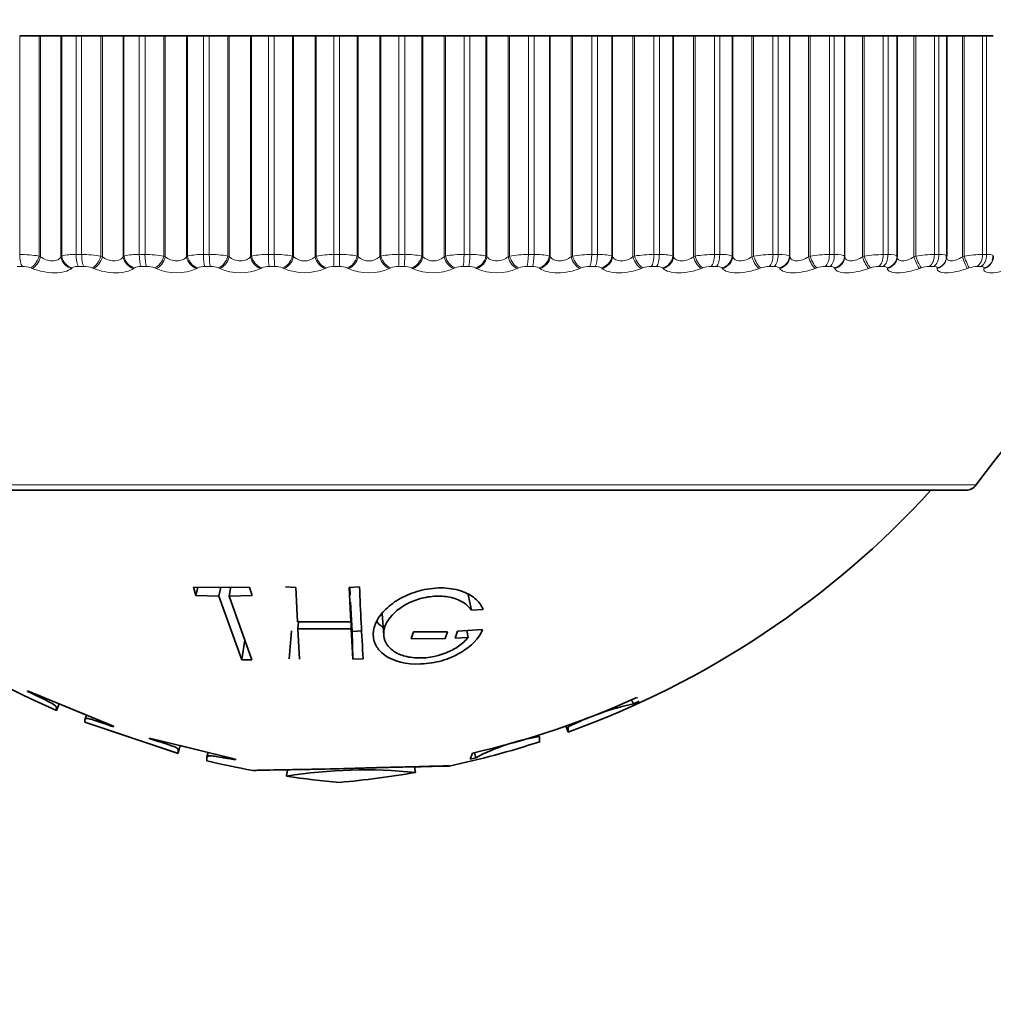
# Model space of a CAD drawing. Units: millimetres. Extents: x 0 to 764, y 0 to 1164.
# Drawn here: x 401 to 416, y 356 to 371 of the extents above; entities that cross this region are included whole.
import ezdxf
from ezdxf import colors
from ezdxf.entities.mleader import LeaderData, LeaderLine
from ezdxf.math import Vec2, Vec3

# ---------------------------------------------------------------- set-up
doc = ezdxf.new("R2010")
doc.units = ezdxf.units.MM
doc.layers.add('DV3_Défaut', color=7, linetype='Continuous')
doc.layers.add('Défaut', color=7, linetype='Continuous')

# ---------------------------------------------------------------- blocks, each defined once
blk = doc.blocks.new('_DOT')
at = {"color": 0}
blk.add_line((0, 0), (-1, 0), dxfattribs=at)
at = {"color": 0, "const_width": 0.333}
blk.add_lwpolyline([(-0.1665, 0, 1), (0.1665, 0, 1)], format="xyb", close=True, dxfattribs=at)
blk = doc.blocks.new('SE2')
at = {"layer": 'DV3_Défaut', "color": 7, "linetype": 'Continuous', "lineweight": 35}
for p, q in [((401.019, 370.535), (400.721, 370.535)), ((401.044, 370.535), (401.019, 370.535)), ((401.357, 370.535), (401.044, 370.535)), ((401.368, 370.535), (401.357, 370.535)), ((401.591, 370.535), (401.368, 370.535)), ((401.591, 370.535), (401.676, 370.535)), ((401.972, 370.535), (401.676, 370.535)), ((401.995, 370.535), (401.972, 370.535)), ((402.315, 370.535), (401.995, 370.535)), ((402.328, 370.535), (402.315, 370.535)), ((402.564, 370.535), (402.328, 370.535)), ((402.564, 370.535), (402.652, 370.535)), ((402.943, 370.535), (402.652, 370.535)), ((402.965, 370.535), (402.943, 370.535)), ((403.29, 370.535), (402.965, 370.535)), ((403.305, 370.535), (403.29, 370.535)), ((403.554, 370.535), (403.305, 370.535)), ((403.554, 370.535), (403.642, 370.535)), ((403.928, 370.535), (403.642, 370.535)), ((403.949, 370.535), (403.928, 370.535)), ((404.278, 370.535), (403.949, 370.535)), ((404.294, 370.535), (404.278, 370.535)), ((404.554, 370.535), (404.294, 370.535)), ((404.554, 370.535), (404.643, 370.535)), ((404.922, 370.535), (404.643, 370.535)), ((404.941, 370.535), (404.922, 370.535)), ((405.272, 370.535), (404.941, 370.535)), ((405.29, 370.535), (405.272, 370.535)), ((405.559, 370.535), (405.29, 370.535)), ((405.559, 370.535), (405.649, 370.535)), ((405.919, 370.535), (405.649, 370.535)), ((405.937, 370.535), (405.919, 370.535)), ((406.268, 370.535), (405.937, 370.535)), ((406.287, 370.535), (406.268, 370.535)), ((406.565, 370.535), (406.287, 370.535)), ((406.565, 370.535), (406.655, 370.535)), ((406.915, 370.535), (406.655, 370.535)), ((406.932, 370.535), (406.915, 370.535)), ((407.26, 370.535), (406.932, 370.535)), ((407.282, 370.535), (407.26, 370.535)), ((407.567, 370.535), (407.282, 370.535)), ((407.567, 370.535), (407.655, 370.535)), ((407.905, 370.535), (407.655, 370.535)), ((407.92, 370.535), (407.905, 370.535)), ((408.245, 370.535), (407.92, 370.535)), ((408.268, 370.535), (408.245, 370.535)), ((408.558, 370.535), (408.268, 370.535)), ((408.558, 370.535), (408.646, 370.535)), ((408.883, 370.535), (408.646, 370.535)), ((408.896, 370.535), (408.883, 370.535)), ((409.217, 370.535), (408.896, 370.535)), ((409.24, 370.535), (409.217, 370.535)), ((409.535, 370.535), (409.24, 370.535)), ((409.535, 370.535), (409.621, 370.535)), ((409.845, 370.535), (409.621, 370.535)), ((409.856, 370.535), (409.845, 370.535)), ((410.17, 370.535), (409.856, 370.535)), ((410.195, 370.535), (410.17, 370.535)), ((410.492, 370.535), (410.195, 370.535)), ((410.492, 370.535), (410.576, 370.535)), ((410.785, 370.535), (410.576, 370.535)), ((410.794, 370.535), (410.785, 370.535)), ((411.1, 370.535), (410.794, 370.535)), ((411.126, 370.535), (411.1, 370.535)), ((411.425, 370.535), (411.126, 370.535)), ((411.425, 370.535), (411.506, 370.535)), ((411.699, 370.535), (411.506, 370.535)), ((411.706, 370.535), (411.699, 370.535)), ((412.002, 370.535), (411.706, 370.535)), ((412.029, 370.535), (412.002, 370.535)), ((412.327, 370.535), (412.029, 370.535)), ((412.327, 370.535), (412.406, 370.535)), ((412.582, 370.535), (412.406, 370.535)), ((412.588, 370.535), (412.582, 370.535)), ((412.872, 370.535), (412.588, 370.535)), ((412.9, 370.535), (412.872, 370.535)), ((413.196, 370.535), (412.9, 370.535)), ((413.196, 370.535), (413.272, 370.535)), ((413.43, 370.535), (413.272, 370.535)), ((413.433, 370.535), (413.43, 370.535)), ((413.706, 370.535), (413.433, 370.535)), ((413.734, 370.535), (413.706, 370.535)), ((414.027, 370.535), (413.734, 370.535)), ((414.027, 370.535), (414.099, 370.535)), ((414.238, 370.535), (414.099, 370.535)), ((414.24, 370.535), (414.238, 370.535)), ((414.498, 370.535), (414.24, 370.535)), ((414.24, 367.134), (414.24, 370.535)), ((414.526, 370.535), (414.498, 370.535)), ((414.814, 370.535), (414.526, 370.535)), ((414.814, 370.535), (414.882, 370.535)), ((415.003, 370.535), (414.882, 370.535)), ((415.245, 370.535), (415.003, 370.535)), ((415.003, 367.145), (415.003, 370.535)), ((415.273, 370.535), (415.245, 370.535)), ((415.555, 370.535), (415.273, 370.535)), ((415.555, 370.535), (415.619, 370.535)), ((415.721, 370.535), (415.619, 370.535)), ((415.002, 367.119), (415.002, 367.129)), ((415.71, 367.079), (415.713, 367.089)), ((396.002, 363.535), (415.295, 363.535)), ((404.263, 362.04), (403.398, 362.041)), ((403.398, 362.041), (403.436, 361.915)), ((403.466, 362.041), (403.436, 361.915)), ((403.818, 362.041), (403.791, 361.905)), ((403.968, 362.023), (403.947, 361.905)), ((403.962, 362.04), (403.968, 362.023)), ((404.302, 361.915), (404.263, 362.04)), ((404.977, 362.039), (404.817, 362.047)), ((405.002, 361.509), (404.977, 362.039)), ((405.957, 362.047), (405.797, 362.039)), ((405.797, 362.039), (405.821, 361.509)), ((405.809, 362.04), (405.814, 361.919)), ((407.63, 361.924), (407.68, 361.687)), ((403.436, 361.915), (403.791, 361.905)), ((403.791, 361.905), (404.142, 360.924)), ((403.947, 361.905), (404.302, 361.915)), ((404.297, 360.924), (403.947, 361.905)), ((405.82, 361.813), (405.827, 361.399)), ((405.82, 361.813), (405.844, 361.362)), ((406.307, 361.632), (406.33, 361.304)), ((407.68, 361.687), (407.861, 361.7)), ((405.821, 361.509), (405.002, 361.509)), ((405.015, 361.509), (405.008, 361.399)), ((404.907, 361.37), (404.873, 360.94)), ((405.033, 360.932), (405.008, 361.399)), ((405.008, 361.399), (405.827, 361.399)), ((405.827, 361.399), (405.853, 360.932)), ((405.844, 361.362), (405.997, 361.37)), ((405.844, 361.362), (405.853, 360.932)), ((406.755, 361.249), (406.788, 361.355)), ((406.788, 361.355), (407.31, 361.357)), ((407.31, 361.357), (407.276, 361.251)), ((407.466, 361.363), (407.433, 361.257)), ((407.854, 361.39), (407.466, 361.363)), ((407.609, 361.373), (407.63, 361.269)), ((404.188, 361.229), (404.142, 360.924)), ((407.276, 361.251), (406.755, 361.249)), ((407.433, 361.257), (407.63, 361.269)), ((404.142, 360.924), (404.297, 360.924)), ((405.853, 360.932), (406.013, 360.94)), ((402.168, 359.9), (400.844, 360.448)), ((400.844, 360.448), (400.844, 360.436)), ((410.148, 360.309), (410.177, 360.246)), ((410.177, 360.246), (410.264, 360.285)), ((410.238, 360.331), (410.23, 360.344)), ((401.286, 360.143), (401.331, 360.246)), ((401.331, 360.246), (401.752, 360.072)), ((401.727, 359.961), (403.135, 359.491)), ((403.163, 359.482), (401.727, 359.961)), ((401.752, 360.072), (401.728, 360.011)), ((401.753, 360.072), (401.729, 360.012)), ((402.168, 359.889), (402.168, 359.9)), ((409.137, 359.906), (409.172, 359.81)), ((404.046, 359.394), (402.722, 359.718)), ((402.722, 359.718), (402.722, 359.707)), ((403.196, 359.603), (403.163, 359.482)), ((403.196, 359.602), (403.163, 359.482)), ((403.196, 359.602), (403.623, 359.498)), ((403.623, 359.498), (403.607, 359.428)), ((404.046, 359.381), (404.046, 359.394)), ((407.696, 359.486), (407.661, 359.394)), ((407.661, 359.394), (407.748, 359.415)), ((407.729, 359.494), (407.748, 359.415)), ((404.847, 359.23), (404.833, 359.131)), ((406.819, 359.187), (406.803, 359.276))]:
    blk.add_line(p, q, dxfattribs=at)
at = {"layer": 'DV3_Défaut', "color": 7, "linetype": 'Continuous', "lineweight": 18}
for p, q in [((400.721, 367.167), (400.721, 370.535)), ((401.019, 367.144), (401.019, 370.535)), ((401.044, 367.134), (401.044, 370.535)), ((401.357, 367.134), (401.357, 370.535)), ((401.368, 367.144), (401.368, 370.535)), ((401.591, 367.167), (401.591, 370.535)), ((401.676, 367.167), (401.676, 370.535)), ((401.972, 367.144), (401.972, 370.535)), ((401.995, 367.134), (401.995, 370.535)), ((402.315, 367.134), (402.315, 370.535)), ((402.328, 367.144), (402.328, 370.535)), ((402.564, 367.167), (402.564, 370.535)), ((402.652, 367.167), (402.652, 370.535)), ((402.943, 367.144), (402.943, 370.535)), ((402.965, 367.134), (402.965, 370.535)), ((403.29, 367.134), (403.29, 370.535)), ((403.305, 367.144), (403.305, 370.535)), ((403.554, 367.167), (403.554, 370.535)), ((403.642, 367.167), (403.642, 370.535)), ((403.928, 367.144), (403.928, 370.535)), ((403.949, 367.134), (403.949, 370.535)), ((404.278, 367.134), (404.278, 370.535)), ((404.294, 367.144), (404.294, 370.535)), ((404.554, 367.167), (404.554, 370.535)), ((404.643, 367.167), (404.643, 370.535)), ((404.922, 367.144), (404.922, 370.535)), ((404.941, 367.134), (404.941, 370.535)), ((405.272, 367.134), (405.272, 370.535)), ((405.29, 367.144), (405.29, 370.535)), ((405.559, 367.167), (405.559, 370.535)), ((405.649, 367.167), (405.649, 370.535)), ((405.919, 367.144), (405.919, 370.535)), ((405.937, 367.134), (405.937, 370.535)), ((406.268, 367.134), (406.268, 370.535)), ((406.287, 367.144), (406.287, 370.535)), ((406.565, 367.167), (406.565, 370.535)), ((406.655, 367.167), (406.655, 370.535)), ((406.915, 367.144), (406.915, 370.535)), ((406.932, 367.134), (406.932, 370.535)), ((407.26, 367.134), (407.26, 370.535)), ((407.282, 367.144), (407.282, 370.535)), ((407.567, 367.167), (407.567, 370.535)), ((407.655, 367.167), (407.655, 370.535)), ((407.905, 367.144), (407.905, 370.535)), ((407.92, 367.134), (407.92, 370.535)), ((408.245, 367.134), (408.245, 370.535)), ((408.268, 367.144), (408.268, 370.535)), ((408.558, 367.167), (408.558, 370.535)), ((408.646, 367.167), (408.646, 370.535)), ((408.883, 367.144), (408.883, 370.535)), ((408.896, 367.134), (408.896, 370.535)), ((409.217, 367.134), (409.217, 370.535)), ((409.24, 367.144), (409.24, 370.535)), ((409.535, 367.167), (409.535, 370.535)), ((409.621, 367.167), (409.621, 370.535)), ((409.845, 367.144), (409.845, 370.535)), ((409.856, 367.134), (409.856, 370.535)), ((410.17, 367.134), (410.17, 370.535)), ((410.195, 367.144), (410.195, 370.535)), ((410.492, 367.167), (410.492, 370.535)), ((410.576, 367.167), (410.576, 370.535)), ((410.785, 367.144), (410.785, 370.535)), ((410.794, 367.134), (410.794, 370.535)), ((411.1, 367.134), (411.1, 370.535)), ((411.126, 367.144), (411.126, 370.535)), ((411.425, 367.167), (411.425, 370.535)), ((411.506, 367.167), (411.506, 370.535)), ((411.699, 367.144), (411.699, 370.535)), ((411.706, 367.134), (411.706, 370.535)), ((412.002, 367.134), (412.002, 370.535)), ((412.029, 367.144), (412.029, 370.535)), ((412.327, 367.167), (412.327, 370.535)), ((412.406, 367.167), (412.406, 370.535)), ((412.582, 367.144), (412.582, 370.535)), ((412.588, 367.134), (412.588, 370.535)), ((412.872, 367.134), (412.872, 370.535)), ((412.9, 367.144), (412.9, 370.535)), ((413.196, 367.167), (413.196, 370.535)), ((413.272, 367.167), (413.272, 370.535)), ((413.43, 367.144), (413.43, 370.535)), ((413.433, 367.134), (413.433, 370.535)), ((413.706, 367.134), (413.706, 370.535)), ((413.734, 367.144), (413.734, 370.535)), ((414.027, 367.167), (414.027, 370.535)), ((414.099, 367.167), (414.099, 370.535)), ((414.238, 367.144), (414.238, 370.535)), ((414.498, 367.134), (414.498, 370.535)), ((414.526, 367.144), (414.526, 370.535)), ((414.814, 367.167), (414.814, 370.535)), ((414.882, 367.167), (414.882, 370.535)), ((415.245, 367.134), (415.245, 370.535)), ((415.273, 367.144), (415.273, 370.535)), ((415.555, 367.167), (415.555, 370.535)), ((415.619, 367.167), (415.619, 370.535)), ((401.019, 367.144), (401.044, 367.134)), ((401.357, 367.134), (401.368, 367.144)), ((401.591, 367.167), (401.676, 367.167)), ((401.972, 367.144), (401.995, 367.134)), ((402.315, 367.134), (402.328, 367.144)), ((402.564, 367.167), (402.652, 367.167)), ((402.943, 367.144), (402.965, 367.134)), ((403.29, 367.134), (403.305, 367.144)), ((403.554, 367.167), (403.642, 367.167)), ((403.928, 367.144), (403.949, 367.134)), ((404.278, 367.134), (404.294, 367.144)), ((404.554, 367.167), (404.643, 367.167)), ((404.922, 367.144), (404.941, 367.134)), ((405.272, 367.134), (405.29, 367.144)), ((405.559, 367.167), (405.649, 367.167)), ((405.649, 367.167), (405.649, 366.984)), ((405.919, 367.144), (405.937, 367.134)), ((406.268, 367.134), (406.287, 367.144)), ((406.565, 367.167), (406.655, 367.167)), ((406.915, 367.144), (406.932, 367.134)), ((407.26, 367.134), (407.282, 367.144)), ((407.567, 367.167), (407.655, 367.167)), ((407.905, 367.144), (407.92, 367.134)), ((408.245, 367.134), (408.268, 367.144)), ((408.558, 367.167), (408.646, 367.167)), ((408.883, 367.144), (408.896, 367.134)), ((409.217, 367.134), (409.24, 367.144)), ((409.535, 367.167), (409.621, 367.167)), ((409.845, 367.144), (409.856, 367.134)), ((410.17, 367.134), (410.195, 367.144)), ((410.492, 367.167), (410.576, 367.167)), ((410.785, 367.144), (410.794, 367.134)), ((411.1, 367.134), (411.126, 367.144)), ((411.425, 367.167), (411.506, 367.167)), ((411.699, 367.144), (411.706, 367.134)), ((412.002, 367.134), (412.029, 367.144)), ((412.327, 367.167), (412.406, 367.167)), ((412.582, 367.144), (412.588, 367.134)), ((412.872, 367.134), (412.9, 367.144)), ((413.196, 367.167), (413.272, 367.167)), ((413.43, 367.144), (413.433, 367.134)), ((413.706, 367.134), (413.734, 367.144)), ((414.027, 367.167), (414.099, 367.167)), ((414.238, 367.144), (414.24, 367.134)), ((414.498, 367.134), (414.526, 367.144)), ((414.814, 367.167), (414.882, 367.167)), ((415.245, 367.134), (415.273, 367.144)), ((415.555, 367.167), (415.619, 367.167)), ((400.763, 366.984), (400.68, 366.984)), ((400.916, 366.951), (400.891, 366.961)), ((401.529, 366.961), (401.518, 366.951)), ((401.71, 366.984), (401.625, 366.984)), ((401.861, 366.951), (401.837, 366.961)), ((402.489, 366.961), (402.475, 366.951)), ((402.677, 366.984), (402.591, 366.984)), ((402.825, 366.951), (402.802, 366.961)), ((403.464, 366.961), (403.449, 366.951)), ((403.659, 366.984), (403.572, 366.984)), ((403.804, 366.951), (403.782, 366.961)), ((404.451, 366.961), (404.434, 366.951)), ((404.651, 366.984), (404.563, 366.984)), ((404.791, 366.951), (404.771, 366.961)), ((405.444, 366.961), (405.426, 366.951)), ((405.649, 366.984), (405.56, 366.984)), ((405.784, 366.951), (405.765, 366.961)), ((406.438, 366.961), (406.418, 366.951)), ((406.646, 366.984), (406.558, 366.984)), ((406.775, 366.951), (406.758, 366.961)), ((407.428, 366.961), (407.406, 366.951)), ((407.638, 366.984), (407.55, 366.984)), ((407.761, 366.951), (407.746, 366.961)), ((408.408, 366.961), (408.386, 366.951)), ((408.62, 366.984), (408.534, 366.984)), ((408.736, 366.951), (408.723, 366.961)), ((409.375, 366.961), (409.351, 366.951)), ((409.587, 366.984), (409.502, 366.984)), ((409.695, 366.951), (409.684, 366.961)), ((410.323, 366.961), (410.298, 366.951)), ((410.534, 366.984), (410.451, 366.984)), ((410.634, 366.951), (410.624, 366.961)), ((411.247, 366.961), (411.221, 366.951)), ((411.456, 366.984), (411.375, 366.984)), ((411.547, 366.951), (411.54, 366.961)), ((412.142, 366.961), (412.116, 366.951)), ((412.348, 366.984), (412.27, 366.984)), ((412.431, 366.951), (412.425, 366.961)), ((413.005, 366.961), (412.977, 366.951)), ((413.206, 366.984), (413.132, 366.984)), ((413.279, 366.951), (413.276, 366.961)), ((413.829, 366.961), (413.802, 366.951)), ((414.026, 366.984), (413.955, 366.984)), ((414.089, 366.951), (414.087, 366.961)), ((414.613, 366.961), (414.584, 366.951)), ((414.803, 366.984), (414.736, 366.984)), ((414.856, 366.951), (414.856, 366.961)), ((415.35, 366.961), (415.322, 366.951)), ((415.534, 366.984), (415.471, 366.984)), ((415.576, 366.951), (415.578, 366.961)), ((415.458, 363.619), (395.84, 363.619))]:
    blk.add_line(p, q, dxfattribs=at)
for centre, radius, start, end in [((400.72, 365.262), 1.906, 80.9726, 89.965), ((401.559, 366.408), 0.76, 87.616, 104.5163), ((401.68, 365.354), 1.813, 80.7444, 90.1152), ((402.535, 366.271), 0.897, 88.1238, 103.3083), ((402.66, 365.46), 1.707, 80.4579, 90.2749), ((403.527, 366.131), 1.037, 88.5232, 102.3369), ((403.655, 365.578), 1.59, 80.1047, 90.4492), ((404.53, 365.99), 1.178, 88.8457, 101.5469), ((404.659, 365.705), 1.463, 79.6736, 90.6442), ((405.107, 367.307), 0.239, 226.3448, 313.6552), ((405.539, 365.85), 1.317, 89.1127, 100.8995), ((405.669, 365.839), 1.329, 79.1498, 90.868), ((406.102, 367.307), 0.239, 226.3565, 313.6435), ((406.549, 365.716), 1.452, 89.3394, 100.3667), ((406.678, 365.978), 1.19, 78.5133, 91.1312), ((407.096, 367.305), 0.237, 226.108, 313.892), ((407.554, 365.588), 1.58, 89.5365, 99.9282), ((407.682, 366.119), 1.049, 77.7371, 91.4483), ((408.55, 365.469), 1.698, 89.7123, 99.5687), ((408.675, 366.259), 0.909, 76.7835, 91.84), ((409.531, 365.362), 1.805, 89.873, 99.2767), ((409.653, 366.396), 0.772, 75.5989, 92.3369), ((410.493, 365.269), 1.899, 90.0238, 99.0437), ((410.609, 366.528), 0.64, 74.1048, 92.9857), ((411.43, 365.19), 1.978, 90.1691, 98.8631), ((411.541, 366.652), 0.517, 72.1821, 93.8606), ((412.339, 365.127), 2.04, 90.3129, 98.7299), ((413.213, 365.082), 2.086, 90.459, 98.6408), ((414.049, 365.054), 2.113, 90.6112, 98.5931), ((414.843, 365.044), 2.124, 90.774, 98.5855), ((415.591, 365.051), 2.117, 90.9522, 98.6171), ((400.762, 366.612), 0.372, 69.686, 89.8035), ((401.613, 366.825), 0.16, 85.4813, 121.5867), ((401.711, 366.629), 0.355, 69.2057, 90.1246), ((402.579, 366.799), 0.185, 86.3946, 119.1825), ((402.68, 366.648), 0.336, 68.6023, 90.4612), ((403.137, 367.678), 0.791, 246.7555, 293.2445), ((403.561, 366.773), 0.211, 87.1387, 117.2149), ((403.664, 366.67), 0.314, 67.8596, 90.8226), ((404.119, 367.689), 0.803, 246.8631, 293.1369), ((404.554, 366.746), 0.238, 87.7573, 115.5931), ((404.658, 366.693), 0.291, 66.9562, 91.22), ((405.109, 367.692), 0.805, 246.8153, 293.1847), ((405.552, 366.72), 0.264, 88.2824, 114.2506), ((405.656, 366.718), 0.266, 65.8642, 91.6674), ((406.101, 367.684), 0.799, 246.6114, 293.3886), ((406.551, 366.695), 0.289, 88.7377, 113.1375), ((406.655, 366.744), 0.24, 64.5473, 92.182), ((407.091, 367.668), 0.784, 246.2446, 293.7554), ((407.546, 366.672), 0.312, 89.1413, 112.2163), ((407.649, 366.77), 0.214, 62.957, 92.787), ((408.073, 367.643), 0.759, 245.7015, 294.2985), ((408.531, 366.65), 0.334, 89.5073, 111.4583), ((408.632, 366.796), 0.188, 61.0287, 93.5129), ((409.501, 366.63), 0.354, 89.8473, 110.8416), ((409.6, 366.822), 0.162, 58.6748, 94.4019), ((410.452, 366.613), 0.371, 90.171, 110.3494), ((411.378, 366.599), 0.385, 90.4869, 109.9688), ((412.276, 366.587), 0.396, 90.803, 109.6903), ((413.14, 366.579), 0.405, 91.1274, 109.5069), ((413.966, 366.575), 0.409, 91.4684, 109.4135), ((414.749, 366.573), 0.411, 91.8354, 109.4071), ((415.487, 366.575), 0.409, 92.2395, 109.4863)]:
    blk.add_arc(centre, radius, start, end, dxfattribs=at)
at = {"layer": 'DV3_Défaut', "color": 7, "linetype": 'Continuous', "lineweight": 35}
for centre, radius, start, end in [((423.593, 357.804), 10, 113.3594, 144.4429), ((415.295, 363.735), 0.2, 270, 324.4429), ((406.87, 372.982), 14, 222.4355, 246.4942), ((404.427, 372.982), 14, 289.8109, 317.5645), ((478.824, 365.184), 72.935, 182.46505, 183.33635), ((404.755, 372.348), 13.194, 282.8803, 294.5196), ((411.093, 356.052), 4.292, 102.3222, 116.5944), ((404.427, 372.982), 14, 281.9921, 287.9171), ((409.245, 356.554), 3.229, 99.1755, 117.6318), ((406.87, 372.982), 14, 256.5169, 259.4699), ((406.038, 351.735), 7.493, 84.0228, 99.2603), ((406.87, 372.982), 14, 261.6351, 264.9956), ((404.427, 372.982), 14, 275.0044, 279.8332)]:
    blk.add_arc(centre, radius, start, end, dxfattribs=at)
at = {"layer": 'DV3_Défaut', "color": 7, "linetype": 'Continuous', "lineweight": 18}
for centre, major_axis, ratio, start_param, end_param in [((400.791, 367.167), (0, -0.2), 0.349464, 4.712389, 5.875458), ((400.919, 367.144), (0.073, 0.186), 0.475333, 3.585266, 4.895227), ((400.944, 367.134), (0.073, 0.186), 0.475076, 3.587985, 4.896079), ((401.542, 367.134), (-0.132, 0.15), 0.873769, 0.917459, 2.225553), ((401.553, 367.144), (-0.131, 0.151), 0.874242, 0.919752, 2.229713), ((401.648, 367.167), (0, -0.2), 0.287813, 4.712389, 5.875458), ((401.733, 367.167), (0, -0.2), 0.281733, 4.712389, 5.875458), ((401.859, 367.144), (0.075, 0.185), 0.532616, 3.615828, 4.92579), ((401.883, 367.134), (0.076, 0.185), 0.532328, 3.618682, 4.926776), ((402.494, 367.134), (-0.12, 0.16), 0.845446, 1.005596, 2.31369), ((402.507, 367.144), (-0.12, 0.16), 0.845904, 1.007744, 2.317706), ((402.608, 367.167), (0, -0.2), 0.218759, 4.712389, 5.875458), ((402.694, 367.167), (0, 0.2), 0.212565, 1.570796, 2.733865), ((402.819, 367.144), (0.079, 0.184), 0.587186, 3.649048, 4.95901), ((402.841, 367.134), (0.079, 0.184), 0.586868, 3.652043, 4.960138), ((403.462, 367.134), (-0.11, 0.167), 0.812815, 1.079152, 2.387246), ((403.477, 367.144), (-0.11, 0.167), 0.813255, 1.081127, 2.391089), ((403.583, 367.167), (0, -0.2), 0.14859, 4.712389, 5.875458), ((403.671, 367.167), (0, -0.2), 0.142315, 4.712389, 5.875458), ((403.793, 367.144), (0.083, 0.182), 0.638764, 3.685592, 4.995554), ((403.814, 367.134), (0.083, 0.182), 0.638418, 3.688737, 4.996832), ((404.441, 367.134), (-0.102, 0.172), 0.776041, 1.141423, 2.449517), ((404.458, 367.144), (-0.101, 0.172), 0.776461, 1.143219, 2.453181), ((404.569, 367.167), (0, -0.2), 0.077664, 4.712389, 5.875458), ((404.657, 367.167), (0, -0.2), 0.071339, 4.712389, 5.875458), ((404.777, 367.144), (0.088, 0.18), 0.687086, 3.726307, 5.036268), ((404.796, 367.134), (0.088, 0.18), 0.686714, 3.729611, 5.037705), ((405.427, 367.134), (-0.095, 0.176), 0.735314, 1.194937, 2.503031), ((405.445, 367.144), (-0.094, 0.176), 0.735712, 1.196557, 2.506519), ((405.561, 367.167), (0, -0.2), 0.006343, 4.712389, 5.875458), ((405.765, 367.144), (0.094, 0.177), 0.731907, 3.772283, 5.082244), ((405.783, 367.134), (0.094, 0.177), 0.731511, 3.775755, 5.083849), ((406.414, 367.134), (-0.089, 0.179), 0.690839, 1.241613, 2.549707), ((406.433, 367.144), (-0.088, 0.179), 0.691213, 1.243064, 2.553026), ((406.552, 367.167), (0, -0.2), 0.065011, 0.407728, 1.570796), ((406.64, 367.167), (0, -0.2), 0.071339, 0.407728, 1.570796), ((406.752, 367.144), (0.101, 0.173), 0.772999, 3.824944, 5.134906), ((406.769, 367.134), (0.101, 0.173), 0.772581, 3.828592, 5.136686), ((407.396, 367.134), (-0.084, 0.182), 0.642844, 1.282906, 2.591), ((407.417, 367.144), (-0.083, 0.182), 0.643192, 1.284198, 2.594159), ((407.54, 367.167), (0, 0.2), 0.136034, 3.54932, 4.712389), ((407.627, 367.167), (0, -0.2), 0.142315, 0.407728, 1.570796), ((407.734, 367.144), (0.109, 0.168), 0.810151, 3.886166, 5.196127), ((407.749, 367.134), (0.109, 0.168), 0.809713, 3.889993, 5.198087), ((408.37, 367.134), (-0.079, 0.184), 0.591573, 1.319934, 2.628028), ((408.393, 367.144), (-0.079, 0.184), 0.591893, 1.321075, 2.631036), ((408.517, 367.167), (0, -0.2), 0.206363, 0.407728, 1.570796), ((408.603, 367.167), (0, -0.2), 0.212565, 0.407728, 1.570796), ((408.705, 367.144), (0.119, 0.161), 0.843176, 3.958425, 5.268386), ((408.718, 367.134), (0.119, 0.161), 0.842719, 3.962425, 5.270519), ((409.33, 367.134), (-0.076, 0.185), 0.537287, 1.353562, 2.661657), ((409.354, 367.144), (-0.076, 0.185), 0.537578, 1.354561, 2.664522), ((409.48, 367.167), (0, -0.2), 0.275641, 0.407728, 1.570796), ((409.565, 367.167), (0, 0.2), 0.281733, 3.54932, 4.712389), ((409.661, 367.144), (0.13, 0.152), 0.871903, 4.044962, 5.354924), ((409.672, 367.134), (0.131, 0.151), 0.871431, 4.049112, 5.357206), ((410.271, 367.134), (-0.073, 0.186), 0.480264, 1.384473, 2.692567), ((410.296, 367.144), (-0.073, 0.186), 0.480524, 1.385336, 2.695298), ((410.424, 367.167), (0, 0.2), 0.343514, 3.54932, 4.712389), ((410.506, 367.167), (0, 0.2), 0.349464, 3.54932, 4.712389), ((410.596, 367.144), (0.144, 0.139), 0.896188, 4.149889, 5.45985), ((410.605, 367.134), (0.144, 0.139), 0.895703, 4.154127, 5.462221), ((411.189, 367.134), (-0.071, 0.187), 0.420793, 1.41321, 2.721304), ((411.215, 367.144), (-0.07, 0.187), 0.421021, 1.413945, 2.723907), ((411.343, 367.167), (0, -0.2), 0.409637, 0.407728, 1.570796), ((411.423, 367.167), (0, -0.2), 0.415415, 0.407728, 1.570796), ((411.506, 367.144), (0.159, 0.121), 0.915906, 4.278009, 5.587971), ((411.513, 367.134), (0.159, 0.121), 0.91541, 4.282214, 5.590308), ((412.078, 367.134), (-0.069, 0.188), 0.359178, 1.440218, 2.748312), ((412.105, 367.144), (-0.068, 0.188), 0.359373, 1.44083, 2.750792), ((412.233, 367.167), (0, -0.2), 0.473673, 0.407728, 1.570796), ((412.31, 367.167), (0, 0.2), 0.479249, 3.54932, 4.712389), ((412.386, 367.144), (0.175, 0.097), 0.930956, 4.433894, 5.743856), ((412.391, 367.134), (0.175, 0.097), 0.930452, 4.437854, 5.745948), ((412.935, 367.134), (-0.067, 0.188), 0.295733, 1.465865, 2.773959), ((412.962, 367.144), (-0.067, 0.189), 0.295893, 1.466359, 2.776321), ((413.089, 367.167), (0, -0.2), 0.535294, 0.407728, 1.570796), ((413.164, 367.167), (0, -0.2), 0.540641, 0.407728, 1.570796), ((413.231, 367.144), (0.189, 0.066), 0.941263, 4.619509, 5.929471), ((413.235, 367.134), (0.189, 0.065), 0.940753, 4.622918, 5.931013), ((413.754, 367.134), (-0.066, 0.189), 0.230781, 1.490465, 2.798559), ((413.782, 367.144), (-0.066, 0.189), 0.230906, 1.490844, 2.800806), ((413.908, 367.167), (0, -0.2), 0.594188, 0.407728, 1.570796), ((413.979, 367.167), (0, -0.2), 0.599278, 0.407728, 1.570796), ((414.039, 367.144), (0.198, 0.027), 0.946773, 4.830403, 6.140365), ((414.04, 367.134), (0.198, 0.027), 0.946261, 4.832939, 6.141033), ((414.533, 367.134), (-0.065, 0.189), 0.164653, 1.514289, 2.822384), ((414.561, 367.144), (-0.065, 0.189), 0.164742, 1.514557, 2.824519), ((414.684, 367.167), (0, -0.2), 0.650054, 0.407728, 1.570796), ((414.751, 367.167), (0, 0.2), 0.654861, 3.54932, 4.712389), ((414.803, 367.144), (-0.199, 0.015), 0.947459, 1.911631, 3.141998), ((414.802, 367.134), (-0.199, 0.015), 0.946946, 1.913121, 3.142075), ((415.265, 367.134), (-0.064, 0.189), 0.097685, 1.537582, 2.845676), ((415.294, 367.144), (-0.064, 0.189), 0.097738, 1.537739, 2.847701), ((415.415, 367.167), (0, -0.2), 0.702608, 0.407728, 1.570796), ((415.477, 367.167), (0, -0.2), 0.707107, 0.407728, 1.570796), ((415.518, 367.134), (-0.192, 0.055), 0.942806, 2.128178, 3.141064), ((415.521, 367.144), (-0.192, 0.055), 0.943316, 2.127634, 3.14609)]:
    blk.add_ellipse(centre, major_axis=major_axis, ratio=ratio, start_param=start_param, end_param=end_param, dxfattribs=at)
at = {"layer": 'DV3_Défaut', "color": 7, "linetype": 'Continuous', "lineweight": 35}
blk.add_ellipse((414.803, 367.144), major_axis=(-0.199, 0.015), ratio=0.947459, start_param=3.141998, end_param=3.221593, dxfattribs=at)
at = {"layer": 'DV3_Défaut', "color": 7, "linetype": 'Continuous', "lineweight": 18}
for points, knots in [([(401.044, 367.134), (401.069, 367.116), (401.097, 367.099), (401.159, 367.075), (401.193, 367.068), (401.256, 367.068), (401.285, 367.075), (401.33, 367.099), (401.346, 367.116), (401.357, 367.134)], [0, 0, 0, 0, 0.25, 0.25, 0.5, 0.5, 0.75, 0.75, 1, 1, 1, 1]), ([(401.995, 367.134), (402.019, 367.116), (402.046, 367.099), (402.108, 367.075), (402.142, 367.068), (402.206, 367.068), (402.237, 367.075), (402.285, 367.099), (402.303, 367.116), (402.315, 367.134)], [0, 0, 0, 0, 0.25, 0.25, 0.5, 0.5, 0.75, 0.75, 1, 1, 1, 1]), ([(402.965, 367.134), (402.988, 367.116), (403.014, 367.099), (403.075, 367.075), (403.109, 367.068), (403.174, 367.068), (403.206, 367.075), (403.256, 367.099), (403.276, 367.116), (403.29, 367.134)], [0, 0, 0, 0, 0.25, 0.25, 0.5, 0.5, 0.75, 0.75, 1, 1, 1, 1]), ([(403.949, 367.134), (403.97, 367.116), (403.995, 367.099), (404.055, 367.075), (404.089, 367.068), (404.155, 367.068), (404.187, 367.075), (404.24, 367.099), (404.261, 367.116), (404.278, 367.134)], [0, 0, 0, 0, 0.25, 0.25, 0.5, 0.5, 0.75, 0.75, 1, 1, 1, 1]), ([(407.92, 367.134), (407.934, 367.116), (407.954, 367.099), (408.005, 367.075), (408.037, 367.068), (408.102, 367.068), (408.136, 367.075), (408.197, 367.099), (408.223, 367.116), (408.245, 367.134)], [0, 0, 0, 0, 0.25, 0.25, 0.5, 0.5, 0.75, 0.75, 1, 1, 1, 1]), ([(408.896, 367.134), (408.909, 367.116), (408.927, 367.099), (408.976, 367.075), (409.006, 367.068), (409.07, 367.068), (409.105, 367.075), (409.166, 367.099), (409.193, 367.116), (409.217, 367.134)], [0, 0, 0, 0, 0.25, 0.25, 0.5, 0.5, 0.75, 0.75, 1, 1, 1, 1]), ([(409.856, 367.134), (409.867, 367.116), (409.883, 367.099), (409.929, 367.075), (409.958, 367.068), (410.021, 367.068), (410.055, 367.075), (410.117, 367.099), (410.145, 367.116), (410.17, 367.134)], [0, 0, 0, 0, 0.25, 0.25, 0.5, 0.5, 0.75, 0.75, 1, 1, 1, 1]), ([(410.794, 367.134), (410.803, 367.116), (410.818, 367.099), (410.86, 367.075), (410.888, 367.068), (410.95, 367.068), (410.983, 367.075), (411.046, 367.099), (411.075, 367.116), (411.1, 367.134)], [0, 0, 0, 0, 0.25, 0.25, 0.5, 0.5, 0.75, 0.75, 1, 1, 1, 1]), ([(411.706, 367.134), (411.714, 367.116), (411.726, 367.099), (411.765, 367.075), (411.791, 367.068), (411.851, 367.068), (411.884, 367.075), (411.947, 367.099), (411.976, 367.116), (412.002, 367.134)], [0, 0, 0, 0, 0.25, 0.25, 0.5, 0.5, 0.75, 0.75, 1, 1, 1, 1]), ([(412.588, 367.134), (412.593, 367.116), (412.604, 367.099), (412.639, 367.075), (412.663, 367.068), (412.721, 367.068), (412.754, 367.075), (412.816, 367.099), (412.845, 367.116), (412.872, 367.134)], [0, 0, 0, 0, 0.25, 0.25, 0.5, 0.5, 0.75, 0.75, 1, 1, 1, 1]), ([(413.433, 367.134), (413.437, 367.116), (413.446, 367.099), (413.477, 367.075), (413.5, 367.068), (413.555, 367.068), (413.587, 367.075), (413.648, 367.099), (413.678, 367.116), (413.706, 367.134)], [0, 0, 0, 0, 0.25, 0.25, 0.5, 0.5, 0.75, 0.75, 1, 1, 1, 1]), ([(414.24, 367.134), (414.241, 367.116), (414.248, 367.099), (414.275, 367.075), (414.296, 367.068), (414.348, 367.068), (414.379, 367.075), (414.44, 367.099), (414.47, 367.116), (414.498, 367.134)], [0, 0, 0, 0, 0.25, 0.25, 0.5, 0.5, 0.75, 0.75, 1, 1, 1, 1]), ([(415.002, 367.134), (415.001, 367.116), (415.006, 367.099), (415.029, 367.075), (415.048, 367.068), (415.097, 367.068), (415.127, 367.075), (415.187, 367.099), (415.217, 367.116), (415.245, 367.134)], [0, 0, 0, 0, 0.25, 0.25, 0.5, 0.5, 0.75, 0.75, 1, 1, 1, 1]), ([(401.518, 366.951), (401.472, 366.912), (401.377, 366.886), (401.205, 366.886), (401.143, 366.893), (401.024, 366.915), (400.967, 366.932), (400.916, 366.951)], [0, 0, 0, 0, 0.5, 0.5, 0.75, 0.75, 1, 1, 1, 1]), ([(402.475, 366.951), (402.422, 366.912), (402.321, 366.886), (402.145, 366.886), (402.083, 366.893), (401.965, 366.915), (401.909, 366.932), (401.861, 366.951)], [0, 0, 0, 0, 0.5, 0.5, 0.75, 0.75, 1, 1, 1, 1]), ([(409.351, 366.951), (409.255, 366.912), (409.127, 366.886), (408.951, 366.886), (408.896, 366.893), (408.801, 366.915), (408.763, 366.932), (408.736, 366.951)], [0, 0, 0, 0, 0.5, 0.5, 0.75, 0.75, 1, 1, 1, 1]), ([(410.298, 366.951), (410.197, 366.912), (410.068, 366.886), (409.896, 366.886), (409.842, 366.893), (409.753, 366.915), (409.719, 366.932), (409.695, 366.951)], [0, 0, 0, 0, 0.5, 0.5, 0.75, 0.75, 1, 1, 1, 1]), ([(410.624, 366.961), (410.619, 366.966), (410.611, 366.971), (410.601, 366.974), (410.59, 366.978), (410.578, 366.981), (410.563, 366.982), (410.554, 366.983), (410.544, 366.984), (410.534, 366.984)], [0, 0, 0, 0, 0.375861, 0.375861, 0.375861, 0.756045, 0.756045, 0.756045, 1, 1, 1, 1]), ([(411.221, 366.951), (411.116, 366.912), (410.987, 366.886), (410.819, 366.886), (410.768, 366.893), (410.685, 366.915), (410.654, 366.932), (410.634, 366.951)], [0, 0, 0, 0, 0.5, 0.5, 0.75, 0.75, 1, 1, 1, 1]), ([(411.54, 366.961), (411.535, 366.966), (411.528, 366.971), (411.519, 366.974), (411.51, 366.978), (411.498, 366.981), (411.484, 366.982), (411.476, 366.983), (411.466, 366.984), (411.456, 366.984)], [0, 0, 0, 0, 0.375861, 0.375861, 0.375861, 0.756045, 0.756045, 0.756045, 1, 1, 1, 1]), ([(412.116, 366.951), (412.008, 366.912), (411.878, 366.886), (411.716, 366.886), (411.667, 366.893), (411.59, 366.915), (411.563, 366.932), (411.547, 366.951)], [0, 0, 0, 0, 0.5, 0.5, 0.75, 0.75, 1, 1, 1, 1]), ([(412.425, 366.961), (412.422, 366.966), (412.416, 366.971), (412.408, 366.974), (412.399, 366.978), (412.388, 366.981), (412.375, 366.982), (412.367, 366.983), (412.358, 366.984), (412.348, 366.984)], [0, 0, 0, 0, 0.375861, 0.375861, 0.375861, 0.756045, 0.756045, 0.756045, 1, 1, 1, 1]), ([(412.977, 366.951), (412.867, 366.912), (412.738, 366.886), (412.581, 366.886), (412.536, 366.893), (412.466, 366.915), (412.442, 366.932), (412.431, 366.951)], [0, 0, 0, 0, 0.5, 0.5, 0.75, 0.75, 1, 1, 1, 1]), ([(413.276, 366.961), (413.273, 366.966), (413.269, 366.971), (413.261, 366.974), (413.254, 366.978), (413.244, 366.981), (413.232, 366.982), (413.224, 366.983), (413.216, 366.984), (413.206, 366.984)], [0, 0, 0, 0, 0.375861, 0.375861, 0.375861, 0.756045, 0.756045, 0.756045, 1, 1, 1, 1]), ([(413.802, 366.951), (413.689, 366.912), (413.561, 366.886), (413.412, 366.886), (413.369, 366.893), (413.306, 366.915), (413.287, 366.932), (413.279, 366.951)], [0, 0, 0, 0, 0.5, 0.5, 0.75, 0.75, 1, 1, 1, 1]), ([(414.087, 366.961), (414.086, 366.966), (414.083, 366.971), (414.077, 366.974), (414.07, 366.978), (414.061, 366.981), (414.05, 366.982), (414.043, 366.983), (414.035, 366.984), (414.026, 366.984)], [0, 0, 0, 0, 0.375861, 0.375861, 0.375861, 0.756045, 0.756045, 0.756045, 1, 1, 1, 1]), ([(414.584, 366.951), (414.47, 366.912), (414.344, 366.886), (414.202, 366.886), (414.163, 366.893), (414.108, 366.915), (414.092, 366.932), (414.089, 366.951)], [0, 0, 0, 0, 0.5, 0.5, 0.75, 0.75, 1, 1, 1, 1]), ([(414.856, 366.961), (414.856, 366.966), (414.854, 366.971), (414.849, 366.974), (414.844, 366.978), (414.836, 366.981), (414.826, 366.982), (414.819, 366.983), (414.812, 366.984), (414.803, 366.984)], [0, 0, 0, 0, 0.375861, 0.375861, 0.375861, 0.756045, 0.756045, 0.756045, 1, 1, 1, 1]), ([(415.322, 366.951), (415.206, 366.912), (415.083, 366.886), (414.95, 366.886), (414.914, 366.893), (414.866, 366.915), (414.855, 366.932), (414.856, 366.951)], [0, 0, 0, 0, 0.5, 0.5, 0.75, 0.75, 1, 1, 1, 1]), ([(415.578, 366.961), (415.579, 366.966), (415.578, 366.971), (415.574, 366.974), (415.57, 366.978), (415.563, 366.981), (415.554, 366.982), (415.548, 366.983), (415.541, 366.984), (415.534, 366.984)], [0, 0, 0, 0, 0.375861, 0.375861, 0.375861, 0.756045, 0.756045, 0.756045, 1, 1, 1, 1]), ([(416.01, 366.951), (415.893, 366.912), (415.774, 366.886), (415.649, 366.886), (415.617, 366.893), (415.578, 366.915), (415.571, 366.932), (415.576, 366.951)], [0, 0, 0, 0, 0.5, 0.5, 0.75, 0.75, 1, 1, 1, 1])]:
    blk.add_open_spline(points, degree=3, knots=knots, dxfattribs=at)
for points in [[(412.406, 367.167), (412.498, 367.167), (412.563, 367.159), (412.582, 367.144)], [(413.272, 367.167), (413.359, 367.167), (413.418, 367.159), (413.43, 367.144)], [(414.099, 367.167), (414.182, 367.167), (414.234, 367.159), (414.238, 367.144)], [(414.882, 367.167), (414.961, 367.167), (415.006, 367.159), (415.003, 367.144)], [(415.619, 367.167), (415.685, 367.167), (415.721, 367.16), (415.721, 367.148)]]:
    blk.add_open_spline(points, degree=3, dxfattribs=at)
at = {"layer": 'DV3_Défaut', "color": 7, "linetype": 'Continuous', "lineweight": 35}
for points in [[(415.711, 367.09), (415.718, 367.099), (415.72, 367.119), (415.718, 367.148)], [(409.172, 359.81), (409.172, 359.81), (409.171, 359.836), (409.171, 359.89)]]:
    blk.add_open_spline(points, degree=3, dxfattribs=at)
for points, knots in [([(407.861, 361.7), (407.834, 361.765), (407.792, 361.822), (407.677, 361.917), (407.612, 361.953), (407.422, 362.015), (407.319, 362.031), (407.105, 362.031), (406.984, 362.014), (406.775, 361.958), (406.678, 361.92), (406.505, 361.825), (406.425, 361.765), (406.298, 361.641), (406.251, 361.578), (406.204, 361.485), (406.192, 361.453), (406.175, 361.391), (406.171, 361.363), (406.167, 361.259), (406.182, 361.196), (406.242, 361.086), (406.282, 361.041), (406.48, 360.901), (406.673, 360.85), (407.015, 360.864), (407.122, 360.881), (407.276, 360.925), (407.326, 360.943), (407.424, 360.986), (407.48, 361.015), (407.679, 361.133), (407.795, 361.248), (407.854, 361.39)], [0, 0, 0, 0, 0.0625, 0.0625, 0.125, 0.125, 0.1875, 0.1875, 0.25, 0.25, 0.3125, 0.3125, 0.375, 0.375, 0.4375, 0.4375, 0.46875, 0.46875, 0.5, 0.5, 0.5625, 0.5625, 0.625, 0.625, 0.75, 0.75, 0.8125, 0.8125, 0.84375, 0.84375, 0.875, 0.875, 1, 1, 1, 1]), ([(407.63, 361.269), (407.589, 361.218), (407.54, 361.173), (407.456, 361.114), (407.425, 361.096), (407.362, 361.062), (407.334, 361.049), (407.129, 360.966), (406.964, 360.941), (406.721, 360.962), (406.65, 360.978), (406.557, 361.014), (406.528, 361.028), (406.475, 361.061), (406.448, 361.083), (406.391, 361.137), (406.363, 361.177), (406.331, 361.264), (406.326, 361.317), (406.345, 361.461), (406.391, 361.55), (406.545, 361.696), (406.603, 361.738), (406.733, 361.81), (406.798, 361.837), (406.969, 361.887), (407.054, 361.901), (407.219, 361.908), (407.304, 361.899), (407.517, 361.847), (407.62, 361.781), (407.68, 361.687)], [0, 0, 0, 0, 0.0625, 0.0625, 0.09375, 0.09375, 0.125, 0.125, 0.25, 0.25, 0.3125, 0.3125, 0.34375, 0.34375, 0.375, 0.375, 0.4375, 0.4375, 0.5, 0.5, 0.625, 0.625, 0.6875, 0.6875, 0.75, 0.75, 0.8125, 0.8125, 0.875, 0.875, 1, 1, 1, 1]), ([(406.217, 361.521), (406.243, 361.485), (406.278, 361.451), (406.32, 361.421), (406.321, 361.42)], [0, 0, 0, 0, 0.972928, 1, 1, 1, 1]), ([(400.844, 360.436), (400.897, 360.411), (400.94, 360.391), (400.988, 360.368), (401.001, 360.362), (401.018, 360.354), (401.022, 360.352), (401.03, 360.348), (401.027, 360.35), (401.113, 360.308), (401.178, 360.275), (401.251, 360.235), (401.272, 360.218), (401.285, 360.198), (401.285, 360.195), (401.286, 360.188), (401.286, 360.184), (401.286, 360.168), (401.286, 360.159), (401.286, 360.15), (401.286, 360.147), (401.286, 360.145), (401.286, 360.144), (401.286, 360.144), (401.286, 360.143), (401.286, 360.143), (401.286, 360.143), (401.286, 360.143)], [0, 0, 0, 0, 0.062416, 0.062416, 0.093623, 0.093623, 0.109227, 0.109227, 0.124831, 0.124831, 0.249662, 0.249662, 0.374493, 0.374493, 0.436909, 0.436909, 0.499325, 0.499325, 0.748987, 0.748987, 0.873818, 0.873818, 0.936234, 0.936234, 0.998649, 0.998649, 1, 1, 1, 1]), ([(401.727, 359.961), (401.727, 359.962), (401.727, 359.966), (401.727, 359.977), (401.727, 359.981), (401.727, 359.988), (401.727, 359.99), (401.727, 359.994), (401.727, 359.996), (401.727, 359.998), (401.727, 359.999), (401.727, 360.006), (401.728, 360.01), (401.73, 360.015), (401.731, 360.016), (401.732, 360.017), (401.732, 360.018), (401.733, 360.018), (401.732, 360.018), (401.741, 360.025), (401.765, 360.023), (401.827, 360.006), (401.852, 359.998), (401.896, 359.984), (401.912, 359.979), (401.937, 359.971), (401.946, 359.968), (401.963, 359.962), (401.98, 359.956), (401.995, 359.951), (402.057, 359.928), (402.168, 359.889)], [0, 0, 0, 0, 0.25, 0.25, 0.375, 0.375, 0.4375, 0.4375, 0.46875, 0.46875, 0.5, 0.5, 0.5625, 0.5625, 0.59375, 0.59375, 0.609375, 0.609375, 0.625, 0.625, 0.75, 0.75, 0.8125, 0.8125, 0.84375, 0.84375, 0.859375, 0.859375, 0.875, 0.875, 1, 1, 1, 1]), ([(402.722, 359.707), (402.829, 359.674), (402.898, 359.654), (402.937, 359.642), (402.946, 359.639), (402.984, 359.627), (403.002, 359.621), (403.049, 359.605), (403.075, 359.595), (403.136, 359.571), (403.144, 359.565), (403.16, 359.548), (403.163, 359.539), (403.163, 359.526), (403.163, 359.522), (403.163, 359.513), (403.163, 359.511), (403.163, 359.503), (403.163, 359.499), (403.163, 359.488), (403.163, 359.483), (403.163, 359.482)], [0, 0, 0, 0, 0.125, 0.125, 0.15625, 0.15625, 0.1875, 0.1875, 0.25, 0.25, 0.375, 0.375, 0.5, 0.5, 0.5625, 0.5625, 0.625, 0.625, 0.75, 0.75, 1, 1, 1, 1]), ([(408.73, 359.742), (408.73, 359.708), (408.729, 359.686), (408.729, 359.666), (408.729, 359.662), (408.729, 359.66), (408.729, 359.66), (408.729, 359.66)], [0, 0, 0, 0, 0.657617, 0.657617, 0.986426, 0.986426, 1, 1, 1, 1]), ([(403.606, 359.368), (403.606, 359.368), (403.606, 359.38), (403.606, 359.41), (403.606, 359.41), (403.605, 359.413), (403.605, 359.415), (403.605, 359.42), (403.606, 359.425), (403.612, 359.44), (403.631, 359.446), (403.666, 359.445), (403.695, 359.443), (403.756, 359.434), (403.793, 359.428), (403.858, 359.417), (403.869, 359.415), (403.902, 359.409), (403.919, 359.406), (403.971, 359.396), (404.008, 359.389), (404.046, 359.381)], [0, 0, 0, 0, 0.497931, 0.497931, 0.529311, 0.529311, 0.56069, 0.56069, 0.623449, 0.623449, 0.748966, 0.748966, 0.811724, 0.811724, 0.874483, 0.874483, 0.905862, 0.905862, 0.937241, 0.937241, 1, 1, 1, 1]), ([(405.855, 359.251), (405.669, 359.246), (405.477, 359.242), (405.199, 359.236), (405.107, 359.235), (404.976, 359.232), (404.933, 359.232), (404.871, 359.23), (404.851, 359.23), (404.81, 359.229), (404.798, 359.229), (404.561, 359.225), (404.446, 359.223), (404.354, 359.22), (404.336, 359.219), (404.32, 359.218), (404.317, 359.218), (404.314, 359.218), (404.313, 359.218), (404.312, 359.218), (404.311, 359.218), (404.311, 359.217), (404.311, 359.217), (404.311, 359.217)], [0, 0, 0, 0, 0.246473, 0.246473, 0.369709, 0.369709, 0.431328, 0.431328, 0.462137, 0.462137, 0.492946, 0.492946, 0.739419, 0.739419, 0.862655, 0.862655, 0.924274, 0.924274, 0.955083, 0.955083, 0.985892, 0.985892, 1, 1, 1, 1]), ([(407.338, 359.288), (407.336, 359.288), (407.316, 359.288), (407.287, 359.288), (407.276, 359.288), (407.262, 359.288), (407.258, 359.288), (407.253, 359.288), (407.251, 359.288), (407.249, 359.288), (407.25, 359.288), (407.218, 359.287), (407.179, 359.287), (407.1, 359.284), (407.07, 359.284), (407.02, 359.282), (407.002, 359.282), (406.974, 359.281), (406.964, 359.281), (406.945, 359.28), (406.94, 359.28), (406.795, 359.276), (406.677, 359.273), (406.549, 359.27), (406.514, 359.269), (406.475, 359.268), (406.464, 359.268), (406.45, 359.268), (406.447, 359.268), (406.44, 359.268), (406.445, 359.268), (406.394, 359.266), (406.35, 359.265), (406.28, 359.263), (406.255, 359.263), (406.218, 359.262), (406.205, 359.261), (406.179, 359.261), (406.157, 359.26), (406.144, 359.26), (406.127, 359.259), (406.078, 359.258), (406.036, 359.257), (405.943, 359.254), (405.901, 359.253), (405.855, 359.251)], [0, 0, 0, 0, 0.11094, 0.11094, 0.174445, 0.174445, 0.206197, 0.206197, 0.222073, 0.222073, 0.237949, 0.237949, 0.364957, 0.364957, 0.428462, 0.428462, 0.460214, 0.460214, 0.47609, 0.47609, 0.491966, 0.491966, 0.618974, 0.618974, 0.682479, 0.682479, 0.714231, 0.714231, 0.730107, 0.730107, 0.745983, 0.745983, 0.809487, 0.809487, 0.841239, 0.841239, 0.857115, 0.857115, 0.872991, 0.872991, 0.904744, 0.904744, 0.936496, 0.936496, 1, 1, 1, 1]), ([(406.806, 359.275), (406.83, 359.276), (406.855, 359.276), (406.968, 359.279), (407.041, 359.281), (407.124, 359.284), (407.147, 359.284), (407.177, 359.285), (407.186, 359.285), (407.202, 359.286), (407.213, 359.286), (407.231, 359.286), (407.257, 359.286), (407.295, 359.287), (407.308, 359.287), (407.328, 359.287), (407.335, 359.287), (407.338, 359.287), (407.338, 359.288), (407.338, 359.288)], [0, 0, 0, 0, 0.04413, 0.04413, 0.279756, 0.279756, 0.397569, 0.397569, 0.456475, 0.456475, 0.515382, 0.515382, 0.751007, 0.751007, 0.86882, 0.86882, 0.986633, 0.986633, 1, 1, 1, 1])]:
    blk.add_open_spline(points, degree=3, knots=knots, dxfattribs=at)

msp = doc.modelspace()

# ---------------------------------------------------------------- block references
at = {"layer": 'Défaut'}
msp.add_blockref('SE2', (0, 0), dxfattribs=at)

# ---------------------------------------------------------------- leaders
at = {"layer": 'Défaut', "color": 7, "linetype": 'Continuous', "lineweight": 18}
ml = msp.add_multileader_mtext('Standard', dxfattribs=at)
ml.set_content('{\\pxsm0.9;\\fSolid Edge ISO|b1||i0||c0|p34;\\W1.;09/12/2021\\P}', color=256)
ml.set_leader_properties()
ml.set_arrow_properties(name='DOT')
ml.build(insert=Vec2(0, 0))
ml.multileader.update_dxf_attribs({"leader_type": 0, "dogleg_length": 0, "arrow_head_size": 12})
ctx = ml.context
ctx.base_point, ctx.char_height, ctx.arrow_head_size, ctx.landing_gap_size = Vec3(656.602, 1156.973), 12, 12, 4.2
notes = []
notes.append((ctx, [(0, (0, 0, 0), (0, 0), (1, 0), 1, [])]))
ctx.mtext.insert = Vec3(658.602, 1163.093)
for ctx, leaders in notes:
    for number, flags, end, landing, length, lines in leaders:
        leader = LeaderData()
        leader.index, (leader.has_last_leader_line, leader.has_dogleg_vector, leader.attachment_direction) = number, flags
        leader.last_leader_point, leader.dogleg_vector, leader.dogleg_length = Vec3(end), Vec3(landing), length
        for number, points, colour, breaks in lines:
            line = LeaderLine()
            line.index, line.vertices, line.color, line.breaks = number, Vec3.list(points), colors.encode_raw_color(colour), breaks
            leader.lines.append(line)
        ctx.leaders.append(leader)

doc.saveas('drawing.dxf')
